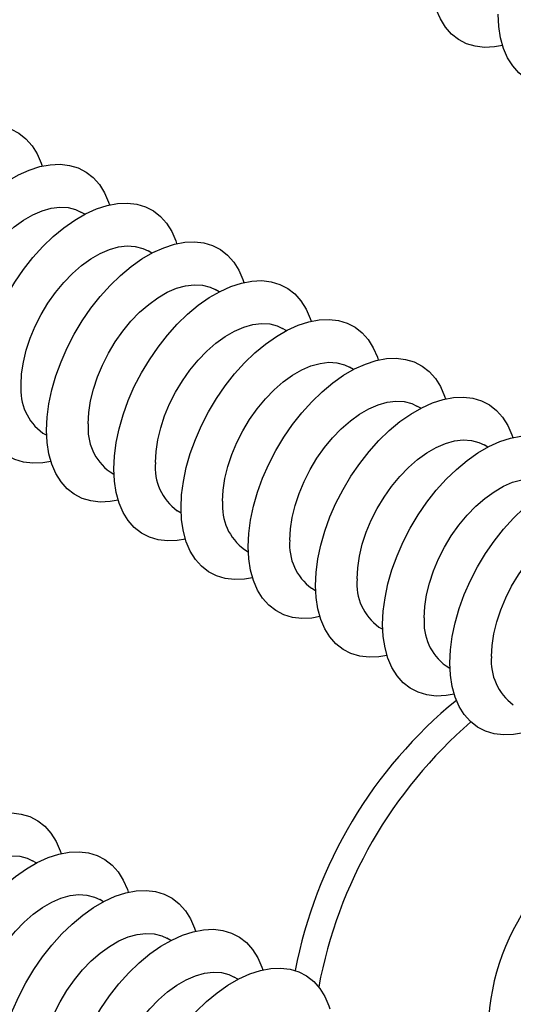
# Model space of a CAD drawing. Units: millimetres. Extents: x 17 to 826, y 20 to 541.
# Drawn here: x 369 to 384, y 183 to 212 of the extents above; entities that cross this region are included whole.
import ezdxf

# ---------------------------------------------------------------- set-up
doc = ezdxf.new("R2010")
doc.units = ezdxf.units.MM
doc.header["$LTSCALE"] = 2
doc.linetypes.add('SLD-Solid', pattern=[0])

msp = doc.modelspace()

# ---------------------------------------------------------------- linework, layer by layer
at = {"color": 7, "linetype": 'SLD-Solid', "lineweight": 25}
for p, q in [((371.353, 206.102), (371.239, 206.168)), ((373.333, 204.959), (373.219, 205.025)), ((375.312, 203.816), (375.199, 203.882)), ((377.292, 202.673), (377.179, 202.739)), ((379.272, 201.53), (379.158, 201.596)), ((381.252, 200.387), (381.138, 200.453)), ((370.119, 199.655), (370.233, 199.59)), ((383.232, 199.244), (383.118, 199.31)), ((372.099, 198.513), (372.213, 198.447)), ((374.079, 197.37), (374.193, 197.304)), ((376.059, 196.227), (376.173, 196.161)), ((378.039, 195.084), (378.152, 195.018)), ((380.018, 193.941), (380.132, 193.875)), ((381.998, 192.798), (382.112, 192.732)), ((369.928, 186.992), (369.814, 187.058)), ((371.907, 185.849), (371.794, 185.915)), ((373.887, 184.706), (373.773, 184.772)), ((375.867, 183.563), (375.753, 183.629))]:
    msp.add_line(p, q, dxfattribs=at)
at = {"color": 7, "linetype": 'SLD-Solid', "lineweight": 25, "flags": 128}
for points in [[(383.662, 211.072), (383.425, 211.031), (383.133, 211.019), (382.858, 211.051), (382.602, 211.128), (382.368, 211.249), (382.16, 211.412), (381.98, 211.615), (381.829, 211.856), (381.71, 212.132), (381.624, 212.44), (381.572, 212.777), (381.555, 213.137)], [(385.642, 209.93), (385.405, 209.888), (385.113, 209.876), (384.838, 209.908), (384.582, 209.985), (384.348, 210.106), (384.14, 210.269), (383.96, 210.472), (383.809, 210.713), (383.69, 210.989), (383.604, 211.297), (383.552, 211.634), (383.534, 211.995)], [(364.29, 203.171), (364.308, 203.552), (364.36, 203.948), (364.446, 204.356), (364.565, 204.769), (364.715, 205.184), (364.896, 205.596), (365.104, 205.999), (365.337, 206.389), (365.593, 206.762), (365.869, 207.112), (366.161, 207.437), (366.465, 207.731), (366.78, 207.992), (367.099, 208.217), (367.421, 208.403), (367.74, 208.547), (368.055, 208.649), (368.359, 208.706), (368.651, 208.718), (368.927, 208.686), (369.183, 208.609), (369.416, 208.489), (369.624, 208.326), (369.805, 208.123), (369.955, 207.881), (370.074, 207.605), (370.102, 207.522)], [(366.27, 202.028), (366.287, 202.409), (366.339, 202.805), (366.426, 203.213), (366.545, 203.626), (366.695, 204.041), (366.876, 204.453), (367.084, 204.856), (367.317, 205.246), (367.573, 205.619), (367.849, 205.969), (368.141, 206.294), (368.445, 206.588), (368.759, 206.849), (369.079, 207.074), (369.401, 207.26), (369.72, 207.404), (370.034, 207.506), (370.339, 207.563), (370.631, 207.576), (370.907, 207.543), (371.163, 207.466), (371.396, 207.346), (371.604, 207.183), (371.785, 206.98), (371.935, 206.738), (372.054, 206.462), (372.082, 206.379)], [(367.497, 202.218), (367.514, 202.545), (367.566, 202.887), (367.651, 203.238), (367.768, 203.594), (367.916, 203.947), (368.091, 204.294), (368.292, 204.627), (368.514, 204.942), (368.756, 205.235), (369.012, 205.5), (369.278, 205.733), (369.551, 205.93), (369.827, 206.089), (370.1, 206.207), (370.366, 206.282), (370.622, 206.312), (370.864, 206.298), (371.086, 206.24), (371.239, 206.168)], [(368.25, 200.885), (368.267, 201.266), (368.319, 201.662), (368.405, 202.07), (368.524, 202.483), (368.675, 202.899), (368.856, 203.31), (369.064, 203.713), (369.297, 204.103), (369.553, 204.476), (369.829, 204.826), (370.121, 205.151), (370.425, 205.445), (370.739, 205.706), (371.059, 205.931), (371.381, 206.117), (371.7, 206.261), (372.014, 206.363), (372.319, 206.42), (372.611, 206.433), (372.886, 206.4), (373.142, 206.323), (373.376, 206.203), (373.584, 206.04), (373.765, 205.837), (373.915, 205.595), (374.034, 205.319), (374.062, 205.236)], [(369.477, 201.075), (369.494, 201.402), (369.546, 201.744), (369.631, 202.095), (369.748, 202.451), (369.895, 202.804), (370.071, 203.151), (370.272, 203.484), (370.494, 203.799), (370.736, 204.092), (370.992, 204.357), (371.258, 204.59), (371.531, 204.787), (371.807, 204.946), (372.08, 205.064), (372.346, 205.139), (372.602, 205.169), (372.843, 205.156), (373.066, 205.097), (373.219, 205.025)], [(370.23, 199.742), (370.247, 200.123), (370.299, 200.519), (370.385, 200.927), (370.504, 201.341), (370.655, 201.756), (370.835, 202.167), (371.044, 202.57), (371.277, 202.96), (371.533, 203.333), (371.809, 203.683), (372.1, 204.008), (372.405, 204.302), (372.719, 204.563), (373.039, 204.788), (373.36, 204.974), (373.68, 205.118), (373.994, 205.22), (374.299, 205.277), (374.591, 205.29), (374.866, 205.257), (375.122, 205.18), (375.356, 205.06), (375.564, 204.897), (375.744, 204.694), (375.895, 204.453), (376.014, 204.176), (376.042, 204.093)], [(371.457, 199.932), (371.474, 200.259), (371.526, 200.601), (371.611, 200.953), (371.728, 201.308), (371.875, 201.661), (372.051, 202.008), (372.252, 202.341), (372.474, 202.656), (372.715, 202.949), (372.971, 203.214), (373.238, 203.447), (373.511, 203.644), (373.786, 203.803), (374.06, 203.921), (374.326, 203.996), (374.582, 204.026), (374.823, 204.013), (375.046, 203.954), (375.199, 203.882)], [(372.21, 198.599), (372.227, 198.98), (372.279, 199.376), (372.365, 199.784), (372.484, 200.198), (372.635, 200.613), (372.815, 201.024), (373.024, 201.427), (373.257, 201.817), (373.513, 202.19), (373.789, 202.54), (374.08, 202.865), (374.385, 203.159), (374.699, 203.42), (375.019, 203.645), (375.34, 203.831), (375.66, 203.975), (375.974, 204.077), (376.279, 204.134), (376.571, 204.147), (376.846, 204.114), (377.102, 204.037), (377.336, 203.917), (377.544, 203.754), (377.724, 203.551), (377.875, 203.31), (377.994, 203.033), (378.021, 202.95)], [(373.437, 198.789), (373.454, 199.116), (373.506, 199.458), (373.591, 199.81), (373.708, 200.165), (373.855, 200.518), (374.031, 200.865), (374.231, 201.198), (374.454, 201.513), (374.695, 201.806), (374.951, 202.071), (375.218, 202.304), (375.491, 202.501), (375.766, 202.66), (376.039, 202.778), (376.306, 202.853), (376.562, 202.883), (376.803, 202.87), (377.026, 202.811), (377.179, 202.739)], [(374.19, 197.456), (374.207, 197.837), (374.259, 198.233), (374.345, 198.641), (374.464, 199.055), (374.615, 199.47), (374.795, 199.881), (375.003, 200.284), (375.237, 200.674), (375.493, 201.047), (375.768, 201.397), (376.06, 201.722), (376.365, 202.016), (376.679, 202.277), (376.999, 202.502), (377.32, 202.688), (377.64, 202.832), (377.954, 202.934), (378.259, 202.991), (378.551, 203.004), (378.826, 202.971), (379.082, 202.894), (379.316, 202.774), (379.524, 202.611), (379.704, 202.408), (379.855, 202.167), (379.974, 201.89), (380.001, 201.807)], [(375.417, 197.646), (375.434, 197.973), (375.485, 198.315), (375.57, 198.667), (375.688, 199.022), (375.835, 199.375), (376.011, 199.722), (376.211, 200.055), (376.434, 200.371), (376.675, 200.663), (376.931, 200.928), (377.198, 201.161), (377.471, 201.358), (377.746, 201.517), (378.019, 201.635), (378.286, 201.71), (378.542, 201.74), (378.783, 201.727), (379.006, 201.668), (379.158, 201.596)], [(376.17, 196.313), (376.187, 196.694), (376.239, 197.09), (376.325, 197.498), (376.444, 197.912), (376.595, 198.327), (376.775, 198.738), (376.983, 199.141), (377.217, 199.531), (377.473, 199.904), (377.748, 200.255), (378.04, 200.579), (378.345, 200.873), (378.659, 201.135), (378.979, 201.359), (379.3, 201.545), (379.62, 201.689), (379.934, 201.791), (380.239, 201.848), (380.531, 201.861), (380.806, 201.828), (381.062, 201.751), (381.295, 201.631), (381.504, 201.468), (381.684, 201.265), (381.835, 201.024), (381.954, 200.747), (381.981, 200.664)], [(370.358, 198.82), (370.121, 198.779), (369.829, 198.766), (369.553, 198.799), (369.297, 198.876), (369.064, 198.996), (368.856, 199.159), (368.675, 199.362), (368.524, 199.603), (368.405, 199.88), (368.319, 200.188), (368.267, 200.524), (368.25, 200.885)], [(377.396, 196.503), (377.414, 196.83), (377.465, 197.172), (377.55, 197.524), (377.668, 197.879), (377.815, 198.232), (377.991, 198.579), (378.191, 198.912), (378.414, 199.228), (378.655, 199.52), (378.911, 199.785), (379.178, 200.018), (379.451, 200.215), (379.726, 200.374), (379.999, 200.492), (380.266, 200.567), (380.522, 200.598), (380.763, 200.584), (380.986, 200.525), (381.138, 200.453)], [(378.149, 195.17), (378.167, 195.551), (378.219, 195.947), (378.305, 196.355), (378.424, 196.769), (378.575, 197.184), (378.755, 197.595), (378.963, 197.998), (379.197, 198.389), (379.453, 198.761), (379.728, 199.112), (380.02, 199.436), (380.325, 199.73), (380.639, 199.992), (380.959, 200.216), (381.28, 200.402), (381.6, 200.546), (381.914, 200.648), (382.219, 200.705), (382.51, 200.718), (382.786, 200.685), (383.042, 200.608), (383.275, 200.488), (383.484, 200.325), (383.664, 200.122), (383.815, 199.881), (383.934, 199.604), (383.961, 199.521)], [(372.338, 197.677), (372.1, 197.636), (371.809, 197.623), (371.533, 197.656), (371.277, 197.733), (371.044, 197.853), (370.835, 198.016), (370.655, 198.219), (370.504, 198.461), (370.385, 198.737), (370.299, 199.045), (370.247, 199.381), (370.23, 199.742)], [(380.129, 194.027), (380.147, 194.408), (380.199, 194.805), (380.285, 195.212), (380.404, 195.626), (380.554, 196.041), (380.735, 196.452), (380.943, 196.855), (381.177, 197.246), (381.433, 197.618), (381.708, 197.969), (382, 198.293), (382.305, 198.587), (382.619, 198.849), (382.938, 199.073), (383.26, 199.259), (383.58, 199.403), (383.894, 199.505), (384.198, 199.562), (384.49, 199.575), (384.766, 199.542), (385.022, 199.465), (385.255, 199.345), (385.463, 199.182), (385.644, 198.979), (385.795, 198.738), (385.914, 198.461), (385.941, 198.378)], [(379.376, 195.36), (379.394, 195.687), (379.445, 196.029), (379.53, 196.381), (379.647, 196.736), (379.795, 197.089), (379.97, 197.436), (380.171, 197.769), (380.394, 198.085), (380.635, 198.377), (380.891, 198.642), (381.158, 198.875), (381.431, 199.072), (381.706, 199.231), (381.979, 199.349), (382.246, 199.424), (382.502, 199.455), (382.743, 199.441), (382.966, 199.382), (383.118, 199.31)], [(374.318, 196.534), (374.08, 196.493), (373.789, 196.48), (373.513, 196.513), (373.257, 196.59), (373.024, 196.71), (372.815, 196.873), (372.635, 197.076), (372.484, 197.318), (372.365, 197.594), (372.279, 197.902), (372.227, 198.238), (372.21, 198.599)], [(382.109, 192.884), (382.127, 193.265), (382.179, 193.662), (382.265, 194.069), (382.384, 194.483), (382.534, 194.898), (382.715, 195.309), (382.923, 195.712), (383.156, 196.103), (383.412, 196.475), (383.688, 196.826), (383.98, 197.15), (384.285, 197.444), (384.599, 197.706), (384.918, 197.93), (385.24, 198.116), (385.56, 198.26), (385.874, 198.362), (386.178, 198.419), (386.47, 198.432), (386.746, 198.399), (387.002, 198.322), (387.235, 198.202), (387.443, 198.039), (387.624, 197.836), (387.774, 197.595), (387.893, 197.318), (387.921, 197.235)], [(381.356, 194.217), (381.374, 194.544), (381.425, 194.886), (381.51, 195.238), (381.627, 195.593), (381.775, 195.947), (381.95, 196.293), (382.151, 196.626), (382.374, 196.942), (382.615, 197.234), (382.871, 197.499), (383.138, 197.732), (383.411, 197.929), (383.686, 198.088), (383.959, 198.206), (384.226, 198.281), (384.482, 198.312), (384.723, 198.298), (384.946, 198.239), (385.098, 198.167)], [(376.298, 195.391), (376.06, 195.35), (375.768, 195.338), (375.493, 195.37), (375.237, 195.447), (375.003, 195.567), (374.795, 195.73), (374.615, 195.933), (374.464, 196.175), (374.345, 196.451), (374.259, 196.759), (374.207, 197.095), (374.19, 197.456)], [(383.336, 193.074), (383.353, 193.401), (383.405, 193.743), (383.49, 194.095), (383.607, 194.45), (383.755, 194.804), (383.93, 195.15), (384.131, 195.483), (384.354, 195.799), (384.595, 196.091), (384.851, 196.356), (385.117, 196.589), (385.391, 196.786), (385.666, 196.945), (385.939, 197.063), (386.206, 197.138), (386.461, 197.169), (386.703, 197.155), (386.925, 197.096), (387.078, 197.024)], [(378.277, 194.248), (378.04, 194.207), (377.748, 194.195), (377.473, 194.227), (377.217, 194.304), (376.983, 194.424), (376.775, 194.587), (376.595, 194.79), (376.444, 195.032), (376.325, 195.308), (376.239, 195.616), (376.187, 195.952), (376.17, 196.313)], [(380.257, 193.105), (380.02, 193.064), (379.728, 193.052), (379.453, 193.084), (379.197, 193.161), (378.963, 193.281), (378.755, 193.444), (378.575, 193.648), (378.424, 193.889), (378.305, 194.165), (378.219, 194.473), (378.167, 194.809), (378.149, 195.17)], [(382.237, 191.962), (382, 191.921), (381.708, 191.909), (381.433, 191.941), (381.177, 192.018), (380.943, 192.139), (380.735, 192.301), (380.554, 192.505), (380.404, 192.746), (380.285, 193.022), (380.199, 193.33), (380.147, 193.666), (380.129, 194.027)], [(384.217, 190.819), (383.98, 190.778), (383.688, 190.766), (383.412, 190.798), (383.156, 190.875), (382.923, 190.996), (382.715, 191.158), (382.534, 191.362), (382.384, 191.603), (382.265, 191.879), (382.179, 192.187), (382.127, 192.523), (382.109, 192.884)], [(364.845, 182.918), (364.862, 183.299), (364.914, 183.695), (365, 184.103), (365.119, 184.516), (365.27, 184.931), (365.45, 185.343), (365.659, 185.746), (365.892, 186.136), (366.148, 186.509), (366.424, 186.859), (366.715, 187.183), (367.02, 187.478), (367.334, 187.739), (367.654, 187.964), (367.976, 188.149), (368.295, 188.294), (368.609, 188.395), (368.914, 188.453), (369.206, 188.465), (369.481, 188.433), (369.737, 188.356), (369.971, 188.235), (370.179, 188.072), (370.359, 187.869), (370.51, 187.628), (370.629, 187.352), (370.657, 187.269)], [(366.072, 183.108), (366.089, 183.435), (366.141, 183.777), (366.226, 184.128), (366.343, 184.483), (366.49, 184.837), (366.666, 185.183), (366.867, 185.517), (367.089, 185.832), (367.33, 186.125), (367.586, 186.389), (367.853, 186.622), (368.126, 186.82), (368.401, 186.979), (368.675, 187.096), (368.941, 187.171), (369.197, 187.202), (369.438, 187.188), (369.661, 187.13), (369.814, 187.058)], [(366.825, 181.775), (366.842, 182.156), (366.894, 182.552), (366.98, 182.96), (367.099, 183.373), (367.25, 183.788), (367.43, 184.2), (367.639, 184.603), (367.872, 184.993), (368.128, 185.366), (368.404, 185.716), (368.695, 186.041), (369, 186.335), (369.314, 186.596), (369.634, 186.821), (369.955, 187.006), (370.275, 187.151), (370.589, 187.252), (370.894, 187.31), (371.186, 187.322), (371.461, 187.29), (371.717, 187.213), (371.951, 187.092), (372.159, 186.93), (372.339, 186.726), (372.49, 186.485), (372.609, 186.209), (372.637, 186.126)], [(368.052, 181.965), (368.069, 182.292), (368.121, 182.634), (368.206, 182.985), (368.323, 183.341), (368.47, 183.694), (368.646, 184.04), (368.846, 184.374), (369.069, 184.689), (369.31, 184.982), (369.566, 185.246), (369.833, 185.479), (370.106, 185.677), (370.381, 185.836), (370.654, 185.954), (370.921, 186.028), (371.177, 186.059), (371.418, 186.045), (371.641, 185.987), (371.794, 185.915)], [(368.805, 180.632), (368.822, 181.013), (368.874, 181.409), (368.96, 181.817), (369.079, 182.23), (369.23, 182.645), (369.41, 183.057), (369.618, 183.46), (369.852, 183.85), (370.108, 184.223), (370.383, 184.573), (370.675, 184.898), (370.98, 185.192), (371.294, 185.453), (371.614, 185.678), (371.935, 185.863), (372.255, 186.008), (372.569, 186.109), (372.874, 186.167), (373.166, 186.179), (373.441, 186.147), (373.697, 186.07), (373.931, 185.949), (374.139, 185.787), (374.319, 185.583), (374.47, 185.342), (374.589, 185.066), (374.616, 184.983)], [(370.032, 180.822), (370.049, 181.149), (370.1, 181.491), (370.186, 181.842), (370.303, 182.198), (370.45, 182.551), (370.626, 182.897), (370.826, 183.231), (371.049, 183.546), (371.29, 183.839), (371.546, 184.103), (371.813, 184.336), (372.086, 184.534), (372.361, 184.693), (372.634, 184.811), (372.901, 184.885), (373.157, 184.916), (373.398, 184.902), (373.621, 184.844), (373.773, 184.772)], [(370.785, 179.489), (370.802, 179.87), (370.854, 180.266), (370.94, 180.674), (371.059, 181.087), (371.21, 181.502), (371.39, 181.914), (371.598, 182.317), (371.832, 182.707), (372.088, 183.08), (372.363, 183.43), (372.655, 183.755), (372.96, 184.049), (373.274, 184.31), (373.594, 184.535), (373.915, 184.721), (374.235, 184.865), (374.549, 184.966), (374.854, 185.024), (375.146, 185.036), (375.421, 185.004), (375.677, 184.927), (375.911, 184.806), (376.119, 184.644), (376.299, 184.44), (376.45, 184.199), (376.569, 183.923), (376.596, 183.84)], [(372.011, 179.679), (372.029, 180.006), (372.08, 180.348), (372.165, 180.699), (372.283, 181.055), (372.43, 181.408), (372.606, 181.754), (372.806, 182.088), (373.029, 182.403), (373.27, 182.696), (373.526, 182.96), (373.793, 183.193), (374.066, 183.391), (374.341, 183.55), (374.614, 183.668), (374.881, 183.742), (375.137, 183.773), (375.378, 183.759), (375.601, 183.701), (375.753, 183.629)], [(372.764, 178.346), (372.782, 178.727), (372.834, 179.123), (372.92, 179.531), (373.039, 179.944), (373.19, 180.359), (373.37, 180.771), (373.578, 181.174), (373.812, 181.564), (374.068, 181.937), (374.343, 182.287), (374.635, 182.612), (374.94, 182.906), (375.254, 183.167), (375.574, 183.392), (375.895, 183.578), (376.215, 183.722), (376.529, 183.823), (376.834, 183.881), (377.125, 183.893), (377.401, 183.861), (377.657, 183.784), (377.89, 183.663), (378.099, 183.501), (378.279, 183.297), (378.43, 183.056), (378.549, 182.78), (378.576, 182.697)]]:
    msp.add_lwpolyline(points, dxfattribs=at)
at = {"color": 7, "linetype": 'SLD-Solid', "lineweight": 25}
for centre, radius, start, end in [((371.047, 200.93), 1.577, 174.7355, 233.9524), ((373.027, 199.787), 1.577, 174.7355, 233.9524), ((375.007, 198.644), 1.577, 174.7355, 233.9524), ((376.986, 197.501), 1.577, 174.7355, 233.9524), ((378.966, 196.358), 1.577, 174.7355, 233.9524), ((380.946, 195.215), 1.577, 174.7355, 233.9524), ((382.926, 194.072), 1.577, 174.7355, 233.9524), ((384.906, 192.929), 1.577, 174.7355, 233.9524), ((390.902, 181.253), 13.594, 129.2475, 169.11), ((391.664, 180.826), 13.651, 130.8887, 169.3906)]:
    msp.add_arc(centre, radius, start, end, dxfattribs=at)
at = {"color": 1, "linetype": 'SLD-Solid', "lineweight": 25}
msp.add_arc((389.826, 182.005), 6.584, 119.7029, 195.1445, dxfattribs=at)

doc.saveas('drawing.dxf')
